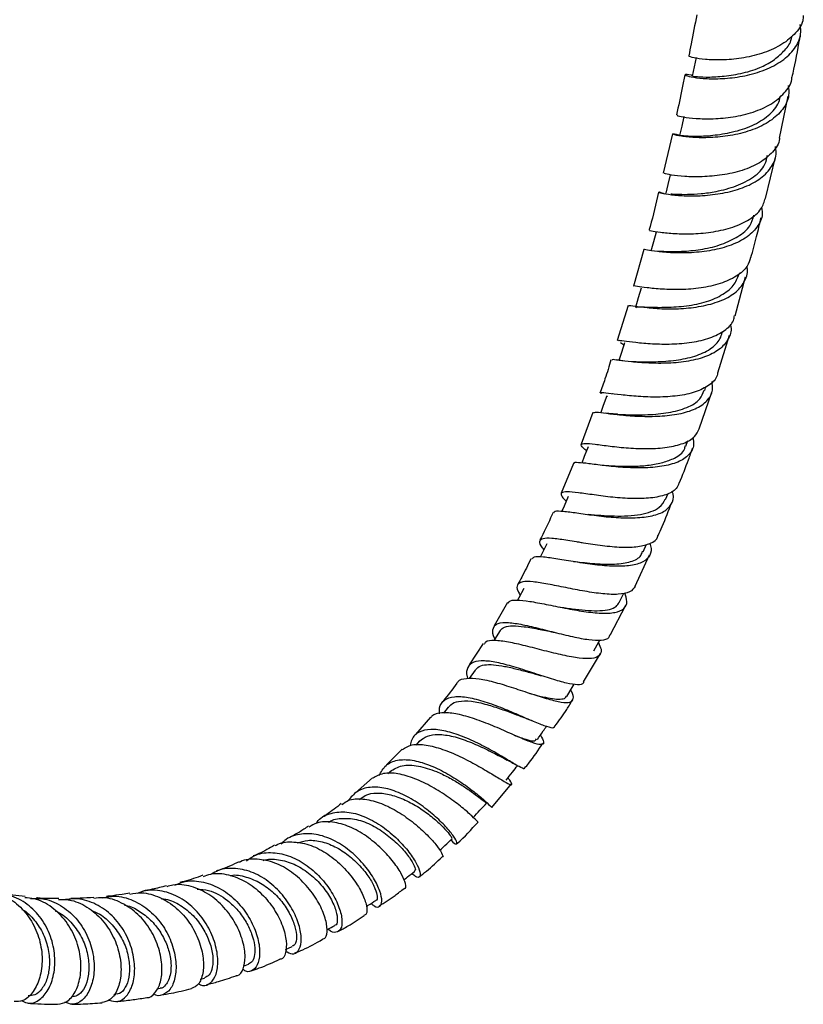
# Model space of a CAD drawing. Units: millimetres. Extents: x 5 to 995, y 5 to 995.
# Drawn here: x 179 to 201, y 711 to 739 of the extents above; entities that cross this region are included whole.
import ezdxf

# ---------------------------------------------------------------- set-up
doc = ezdxf.new("R2010")
doc.units = ezdxf.units.MM

msp = doc.modelspace()

# ---------------------------------------------------------------- linework, layer by layer
at = {"color": 7, "linetype": 'Continuous', "lineweight": 25}
for p, q in [((200.186, 735.163), (200.434, 736.35)), ((197.144, 735.28), (196.886, 734.166)), ((199.792, 733.45), (200.069, 734.623)), ((196.333, 732.001), (196.045, 730.958)), ((198.927, 730.115), (199.225, 731.218)), ((199.049, 731.295), (199.059, 731.334)), ((195.89, 730.409), (195.577, 729.415)), ((198.437, 728.494), (198.767, 729.566)), ((198.574, 729.64), (198.586, 729.683)), ((195.786, 729.274), (195.67, 729.345)), ((195.74, 728.838), (195.556, 728.861)), ((198.064, 727.998), (198.099, 728.106)), ((195.29, 727.823), (195.303, 727.833)), ((195.454, 727.899), (195.443, 727.9)), ((197.908, 726.908), (198.268, 727.947)), ((194.883, 727.368), (194.554, 726.467)), ((197.531, 726.418), (197.587, 726.577)), ((194.34, 725.919), (193.986, 725.08)), ((196.954, 724.904), (197.021, 725.073)), ((194.442, 723.696), (194.589, 723.68)), ((196.317, 723.418), (196.408, 723.627)), ((196.09, 722.436), (196.494, 723.331)), ((192.465, 721.977), (192.087, 721.308)), ((195.38, 721.051), (195.821, 721.9)), ((191.772, 720.807), (191.375, 720.209)), ((194.622, 719.726), (195.102, 720.524)), ((191.545, 720.056), (191.377, 719.817)), ((190.777, 719), (190.646, 718.835)), ((190.278, 718.718), (189.854, 718.227)), ((189.97, 718.043), (189.862, 717.927)), ((189.475, 717.814), (189.028, 717.361)), ((189.133, 717.176), (189.065, 717.114)), ((188.633, 716.997), (188.151, 716.575)), ((192.017, 716.155), (192.575, 716.822)), ((178.771, 713.626), (178.16, 713.696)), ((186.169, 712.122), (186.356, 712.203)), ((184.972, 711.652), (185.118, 711.702)), ((183.746, 711.277), (183.868, 711.309)), ((182.517, 711.008), (182.607, 711.024)), ((181.288, 710.841), (181.344, 710.846))]:
    msp.add_line(p, q, dxfattribs=at)
at = {"color": 7, "linetype": 'Continuous', "lineweight": 25, "flags": 128}
for points in [[(197.819, 737.454), (197.765, 737.186), (197.711, 736.918)], [(197.469, 735.774), (197.41, 735.504), (197.35, 735.235)], [(197.084, 734.119), (197.019, 733.848), (196.959, 733.598)], [(196.681, 732.492), (196.609, 732.22), (196.537, 731.947)], [(196.255, 730.898), (196.175, 730.624), (196.095, 730.35)], [(195.788, 729.344), (195.7, 729.069), (195.63, 728.851)], [(195.281, 727.841), (195.183, 727.566), (195.112, 727.366)], [(194.751, 726.392), (194.643, 726.117), (194.572, 725.936)], [(194.19, 724.988), (194.071, 724.715), (194.006, 724.566)], [(193.582, 723.644), (193.45, 723.374), (193.395, 723.262)], [(192.931, 722.375), (192.786, 722.111), (192.747, 722.041)], [(195.636, 721.973), (195.766, 722.24), (195.768, 722.243)], [(192.256, 721.184), (192.098, 720.928), (192.073, 720.888)], [(194.919, 720.6), (195.062, 720.862), (195.088, 720.909)], [(194.148, 719.309), (194.305, 719.562), (194.362, 719.654)]]:
    msp.add_lwpolyline(points, dxfattribs=at)
at = {"color": 7, "linetype": 'Continuous', "lineweight": 25}
for points, knots in [([(197.835, 738.661), (197.784, 738.386), (197.712, 737.999), (197.633, 737.609), (197.61, 737.496)], [0, 0, 0, 0, 0.710525, 1, 1, 1, 1]), ([(197.714, 736.936), (197.704, 736.939), (197.583, 736.976), (197.495, 736.969), (197.504, 736.942), (197.723, 736.885), (198.11, 736.844), (198.626, 736.845), (199.206, 736.919), (199.779, 737.084), (200.278, 737.345), (200.633, 737.691), (200.811, 738.05), (200.786, 738.293), (200.776, 738.385)], [0, 0, 0, 0, 0.008388, 0.101528, 0.19445, 0.287472, 0.380754, 0.474122, 0.567408, 0.660898, 0.754755, 0.848765, 0.942633, 1, 1, 1, 1]), ([(200.861, 738.642), (200.858, 738.592), (200.845, 738.395), (200.621, 738.095), (200.218, 737.776), (199.685, 737.55), (199.102, 737.417), (198.538, 737.372), (198.059, 737.391), (197.74, 737.439), (197.595, 737.485), (197.625, 737.49), (197.631, 737.491)], [0, 0, 0, 0, 0.0391004, 0.1555123, 0.2714651, 0.3873331, 0.5033069, 0.6191493, 0.7346953, 0.850362, 0.9663253, 1, 1, 1, 1]), ([(200.547, 736.892), (200.563, 736.968), (200.649, 737.374), (200.723, 737.776), (200.783, 738.103)], [0, 0, 0, 0, 0.187204, 1, 1, 1, 1]), ([(197.721, 736.917), (197.733, 736.916), (197.76, 736.914), (198.077, 736.889), (198.542, 736.906), (199.082, 736.982), (199.598, 737.134), (200.017, 737.357), (200.312, 737.62), (200.506, 737.854), (200.531, 738.013), (200.537, 738.056)], [0, 0, 0, 0, 0.122525, 0.25942, 0.389989, 0.520865, 0.651544, 0.754563, 0.858041, 0.961676, 1, 1, 1, 1]), ([(197.502, 736.96), (197.477, 736.836), (197.401, 736.457), (197.317, 736.076), (197.261, 735.819)], [0, 0, 0, 0, 0.328757, 1, 1, 1, 1]), ([(197.287, 735.814), (197.281, 735.812), (197.263, 735.808), (197.442, 735.759), (197.796, 735.715), (198.295, 735.703), (198.868, 735.753), (199.446, 735.887), (199.963, 736.114), (200.337, 736.433), (200.532, 736.704), (200.536, 736.871), (200.537, 736.894)], [0, 0, 0, 0, 0.056514, 0.172179, 0.287768, 0.403496, 0.519162, 0.634569, 0.749991, 0.865764, 0.981738, 1, 1, 1, 1]), ([(200.436, 736.651), (200.446, 736.558), (200.472, 736.316), (200.293, 735.968), (199.939, 735.633), (199.439, 735.386), (198.864, 735.233), (198.281, 735.17), (197.763, 735.171), (197.372, 735.213), (197.148, 735.266), (197.135, 735.288), (197.219, 735.283), (197.339, 735.242), (197.351, 735.238)], [0, 0, 0, 0, 0.058953, 0.152622, 0.2461, 0.339735, 0.433257, 0.526418, 0.619329, 0.712293, 0.805124, 0.897653, 0.989993, 1, 1, 1, 1]), ([(197.371, 735.229), (197.367, 735.232), (197.348, 735.244), (197.503, 735.225), (197.838, 735.21), (198.35, 735.238), (198.924, 735.339), (199.491, 735.528), (199.933, 735.833), (200.171, 736.12), (200.196, 736.307), (200.201, 736.345)], [0, 0, 0, 0, 0.044745, 0.17186, 0.298623, 0.431495, 0.565135, 0.698539, 0.832166, 0.966351, 1, 1, 1, 1]), ([(200.185, 735.163), (200.185, 735.156), (200.184, 735.009), (200.002, 734.757), (199.644, 734.447), (199.133, 734.23), (198.559, 734.103), (197.983, 734.055), (197.474, 734.067), (197.101, 734.112), (196.9, 734.159), (196.907, 734.161), (196.91, 734.161)], [0, 0, 0, 0, 0.005982, 0.121846, 0.237767, 0.353466, 0.468745, 0.58386, 0.699208, 0.814577, 0.929804, 1, 1, 1, 1]), ([(196.928, 733.573), (196.903, 733.582), (196.783, 733.626), (196.733, 733.629), (196.813, 733.605), (197.093, 733.552), (197.526, 733.516), (198.068, 733.524), (198.653, 733.6), (199.211, 733.76), (199.678, 734.012), (199.985, 734.349), (200.119, 734.664), (200.079, 734.865), (200.068, 734.921)], [0, 0, 0, 0, 0.025543, 0.118866, 0.212274, 0.305622, 0.398917, 0.492552, 0.586495, 0.680565, 0.774609, 0.86899, 0.963658, 1, 1, 1, 1]), ([(197.105, 733.578), (197.154, 733.575), (197.262, 733.568), (197.567, 733.561), (197.952, 733.578), (198.434, 733.647), (198.967, 733.791), (199.467, 734.046), (199.783, 734.354), (199.826, 734.589), (199.842, 734.678)], [0, 0, 0, 0, 0.097814, 0.21258, 0.327465, 0.44238, 0.596806, 0.751096, 0.905565, 1, 1, 1, 1]), ([(196.755, 733.625), (196.678, 733.3), (196.593, 732.94), (196.492, 732.578), (196.483, 732.543)], [0, 0, 0, 0, 0.904296, 1, 1, 1, 1]), ([(196.495, 732.54), (196.504, 732.539), (196.525, 732.537), (196.786, 732.491), (197.2, 732.446), (197.732, 732.437), (198.313, 732.49), (198.876, 732.622), (199.349, 732.841), (199.679, 733.121), (199.753, 733.35), (199.786, 733.452)], [0, 0, 0, 0, 0.1006921, 0.2162458, 0.3315465, 0.4465079, 0.56158, 0.6768164, 0.7920712, 0.9071766, 1, 1, 1, 1]), ([(199.674, 733.19), (199.683, 733.145), (199.721, 732.96), (199.592, 732.665), (199.292, 732.343), (198.828, 732.11), (198.271, 731.962), (197.684, 731.897), (197.138, 731.897), (196.692, 731.941), (196.424, 731.982), (196.312, 732.01), (196.341, 731.998), (196.341, 731.998)], [0, 0, 0, 0, 0.033985, 0.141801, 0.249736, 0.35743, 0.464745, 0.572074, 0.679258, 0.786056, 0.892396, 0.998702, 1, 1, 1, 1]), ([(196.736, 731.955), (196.808, 731.951), (196.981, 731.943), (197.447, 731.941), (198.009, 731.995), (198.557, 732.135), (199.022, 732.358), (199.363, 732.635), (199.43, 732.868), (199.46, 732.97)], [0, 0, 0, 0, 0.1175828, 0.2841401, 0.4328762, 0.5819405, 0.7319516, 0.8816983, 1, 1, 1, 1]), ([(199.374, 731.767), (199.429, 731.966), (199.536, 732.349), (199.623, 732.727), (199.664, 732.908)], [0, 0, 0, 0, 0.522118, 1, 1, 1, 1]), ([(199.361, 731.77), (199.337, 731.687), (199.279, 731.48), (198.976, 731.227), (198.518, 731.017), (197.962, 730.896), (197.381, 730.851), (196.842, 730.867), (196.402, 730.912), (196.136, 730.949), (196.023, 730.972), (196.051, 730.956), (196.051, 730.956)], [0, 0, 0, 0, 0.078787, 0.194466, 0.309663, 0.424873, 0.540004, 0.654904, 0.769598, 0.884551, 0.999776, 1, 1, 1, 1]), ([(195.914, 730.401), (195.91, 730.405), (195.895, 730.419), (196.065, 730.39), (196.407, 730.346), (196.895, 730.309), (197.459, 730.314), (198.039, 730.388), (198.565, 730.544), (198.983, 730.784), (199.218, 731.107), (199.304, 731.364), (199.26, 731.51), (199.258, 731.517)], [0, 0, 0, 0, 0.0443296, 0.1489655, 0.253924, 0.3590466, 0.4642365, 0.5696284, 0.6755223, 0.7817504, 0.8880247, 0.9943756, 1, 1, 1, 1]), ([(196.116, 730.345), (196.122, 730.356), (196.135, 730.381), (196.42, 730.361), (196.893, 730.351), (197.466, 730.379), (198.054, 730.48), (198.545, 730.685), (198.902, 730.953), (198.996, 731.187), (199.04, 731.298)], [0, 0, 0, 0, 0.09783, 0.230756, 0.364085, 0.497933, 0.631654, 0.757906, 0.884969, 1, 1, 1, 1]), ([(195.608, 729.405), (195.604, 729.41), (195.589, 729.43), (195.751, 729.405), (196.085, 729.363), (196.566, 729.319), (197.125, 729.307), (197.701, 729.353), (198.23, 729.476), (198.639, 729.689), (198.875, 729.91), (198.901, 730.075), (198.909, 730.12)], [0, 0, 0, 0, 0.038481, 0.153423, 0.268213, 0.38305, 0.497756, 0.612213, 0.726581, 0.841275, 0.956259, 1, 1, 1, 1]), ([(198.786, 729.885), (198.79, 729.874), (198.838, 729.729), (198.763, 729.482), (198.538, 729.177), (198.132, 728.954), (197.612, 728.816), (197.032, 728.76), (196.462, 728.767), (195.966, 728.808), (195.609, 728.852), (195.425, 728.88), (195.432, 728.861), (195.434, 728.855)], [0, 0, 0, 0, 0.00804, 0.113637, 0.219013, 0.3243, 0.429652, 0.534683, 0.639213, 0.743496, 0.847652, 0.951549, 1, 1, 1, 1]), ([(195.99, 728.819), (196.043, 728.817), (196.209, 728.811), (196.671, 728.803), (197.24, 728.844), (197.799, 728.954), (198.238, 729.161), (198.49, 729.403), (198.543, 729.583), (198.561, 729.645)], [0, 0, 0, 0, 0.079412, 0.250588, 0.422918, 0.586541, 0.750658, 0.915544, 1, 1, 1, 1]), ([(195.403, 728.865), (195.349, 728.685), (195.253, 728.368), (195.134, 728.052), (195.083, 727.915)], [0, 0, 0, 0, 0.569197, 1, 1, 1, 1]), ([(198.427, 728.496), (198.424, 728.471), (198.408, 728.331), (198.199, 728.137), (197.815, 727.939), (197.3, 727.833), (196.73, 727.8), (196.167, 727.82), (195.671, 727.871), (195.309, 727.917), (195.114, 727.941), (195.114, 727.914), (195.114, 727.904)], [0, 0, 0, 0, 0.025727, 0.140778, 0.255711, 0.370228, 0.484293, 0.598289, 0.712472, 0.826708, 0.940927, 1, 1, 1, 1]), ([(194.902, 727.362), (194.923, 727.371), (194.968, 727.389), (195.255, 727.35), (195.682, 727.299), (196.215, 727.257), (196.791, 727.257), (197.346, 727.319), (197.819, 727.462), (198.148, 727.693), (198.312, 727.961), (198.282, 728.168), (198.27, 728.251)], [0, 0, 0, 0, 0.097127, 0.200225, 0.303377, 0.406962, 0.510978, 0.6153, 0.719687, 0.824442, 0.929615, 1, 1, 1, 1]), ([(195.594, 727.321), (195.688, 727.316), (195.923, 727.304), (196.453, 727.298), (197.043, 727.356), (197.572, 727.496), (197.941, 727.712), (198.013, 727.918), (198.045, 728.006)], [0, 0, 0, 0, 0.122507, 0.306345, 0.491338, 0.676617, 0.862088, 1, 1, 1, 1]), ([(195.585, 727.321), (195.531, 727.324), (195.419, 727.331), (195.31, 727.344), (195.255, 727.351)], [0, 0, 0, 0, 0.489664, 1, 1, 1, 1]), ([(194.708, 726.282), (194.676, 726.308), (194.565, 726.399), (194.536, 726.471), (194.642, 726.504), (194.931, 726.474), (195.362, 726.414), (195.892, 726.359), (196.461, 726.336), (197.009, 726.371), (197.468, 726.481), (197.791, 726.658), (197.869, 726.832), (197.904, 726.91)], [0, 0, 0, 0, 0.038815, 0.137197, 0.235652, 0.333885, 0.431778, 0.529356, 0.626946, 0.724601, 0.822301, 0.919917, 1, 1, 1, 1]), ([(197.725, 726.659), (197.738, 726.589), (197.774, 726.4), (197.63, 726.157), (197.321, 725.948), (196.863, 725.83), (196.316, 725.787), (195.738, 725.806), (195.198, 725.86), (194.749, 725.923), (194.462, 725.949), (194.333, 725.951), (194.349, 725.917), (194.349, 725.915)], [0, 0, 0, 0, 0.0618621, 0.1664444, 0.2710809, 0.3754203, 0.4794147, 0.5833634, 0.6869902, 0.7901282, 0.8927536, 0.9952116, 1, 1, 1, 1]), ([(195.174, 725.874), (195.287, 725.866), (195.55, 725.849), (196.027, 725.835), (196.494, 725.87), (196.889, 725.944), (197.246, 726.084), (197.484, 726.241), (197.504, 726.392), (197.508, 726.426)], [0, 0, 0, 0, 0.1365374, 0.3184542, 0.4620793, 0.6065939, 0.751393, 0.9446377, 1, 1, 1, 1]), ([(197.342, 725.368), (197.432, 725.588), (197.568, 725.918), (197.68, 726.25), (197.718, 726.36)], [0, 0, 0, 0, 0.666441, 1, 1, 1, 1]), ([(197.331, 725.372), (197.31, 725.315), (197.257, 725.168), (196.977, 725.024), (196.545, 724.931), (196.014, 724.916), (195.449, 724.958), (194.911, 725.03), (194.459, 725.096), (194.136, 725.129), (193.98, 725.096), (193.978, 725.011), (194.087, 724.896), (194.13, 724.85)], [0, 0, 0, 0, 0.0623364, 0.1599193, 0.2570462, 0.3541097, 0.4510182, 0.5477469, 0.6443784, 0.7412521, 0.8384675, 0.9359811, 1, 1, 1, 1]), ([(193.778, 724.521), (193.786, 724.538), (193.808, 724.583), (194.034, 724.573), (194.417, 724.524), (194.919, 724.449), (195.478, 724.387), (196.037, 724.367), (196.534, 724.415), (196.919, 724.541), (197.134, 724.757), (197.202, 724.966), (197.146, 725.113), (197.136, 725.141)], [0, 0, 0, 0, 0.061739, 0.162105, 0.262736, 0.363598, 0.464639, 0.566028, 0.667979, 0.770404, 0.872918, 0.975529, 1, 1, 1, 1]), ([(194.752, 724.48), (194.872, 724.47), (195.11, 724.45), (195.501, 724.429), (195.889, 724.429), (196.247, 724.468), (196.547, 724.55), (196.817, 724.68), (196.897, 724.827), (196.943, 724.91)], [0, 0, 0, 0, 0.136103, 0.272069, 0.408276, 0.544845, 0.681981, 0.81971, 1, 1, 1, 1]), ([(196.74, 723.876), (196.779, 723.961), (196.921, 724.272), (197.04, 724.588), (197.126, 724.819)], [0, 0, 0, 0, 0.270936, 1, 1, 1, 1]), ([(193.754, 724.531), (193.733, 724.479), (193.624, 724.217), (193.492, 723.961), (193.387, 723.756)], [0, 0, 0, 0, 0.197936, 1, 1, 1, 1]), ([(193.501, 723.479), (193.487, 723.497), (193.396, 723.605), (193.365, 723.72), (193.445, 723.81), (193.704, 723.813), (194.104, 723.758), (194.609, 723.673), (195.163, 723.587), (195.706, 723.538), (196.187, 723.548), (196.536, 723.648), (196.72, 723.761), (196.732, 723.864), (196.733, 723.879)], [0, 0, 0, 0, 0.0188004, 0.1162486, 0.2133603, 0.3101031, 0.4067278, 0.5031386, 0.5993107, 0.695174, 0.7909907, 0.8870691, 0.9835191, 1, 1, 1, 1]), ([(196.497, 723.651), (196.507, 723.629), (196.568, 723.493), (196.521, 723.304), (196.336, 723.112), (195.977, 723.011), (195.5, 722.993), (194.95, 723.041), (194.389, 723.127), (193.874, 723.215), (193.469, 723.271), (193.212, 723.279), (193.171, 723.226), (193.155, 723.205)], [0, 0, 0, 0, 0.0196971, 0.1217855, 0.2237548, 0.3256494, 0.4276062, 0.5291501, 0.6301533, 0.7307897, 0.831212, 0.9312613, 1, 1, 1, 1]), ([(194.335, 723.14), (194.348, 723.139), (194.53, 723.119), (194.954, 723.072), (195.522, 723.051), (195.983, 723.122), (196.243, 723.254), (196.283, 723.388), (196.295, 723.428)], [0, 0, 0, 0, 0.016748, 0.237527, 0.458364, 0.679996, 0.903019, 1, 1, 1, 1]), ([(193.126, 723.218), (193.045, 723.042), (192.932, 722.796), (192.796, 722.561), (192.758, 722.495)], [0, 0, 0, 0, 0.717899, 1, 1, 1, 1]), ([(196.092, 722.435), (196.049, 722.376), (195.961, 722.258), (195.63, 722.196), (195.186, 722.211), (194.661, 722.291), (194.114, 722.397), (193.599, 722.503), (193.172, 722.571), (192.871, 722.577), (192.732, 722.487), (192.723, 722.354), (192.804, 722.222), (192.827, 722.186)], [0, 0, 0, 0, 0.095509, 0.192409, 0.288816, 0.384786, 0.480638, 0.576696, 0.672894, 0.76928, 0.865816, 0.962733, 1, 1, 1, 1]), ([(192.496, 721.96), (192.501, 721.975), (192.522, 722.037), (192.72, 722.051), (193.078, 722.017), (193.557, 721.924), (194.097, 721.813), (194.645, 721.714), (195.142, 721.66), (195.538, 721.68), (195.79, 721.792), (195.887, 721.979), (195.821, 722.164), (195.791, 722.248)], [0, 0, 0, 0, 0.029546, 0.12674, 0.223977, 0.321521, 0.419597, 0.518115, 0.617026, 0.716119, 0.815652, 0.915566, 1, 1, 1, 1]), ([(193.928, 721.85), (193.957, 721.846), (194.11, 721.822), (194.4, 721.781), (194.767, 721.745), (195.101, 721.736), (195.373, 721.77), (195.557, 721.849), (195.607, 721.937), (195.629, 721.977)], [0, 0, 0, 0, 0.038588, 0.203116, 0.36856, 0.533958, 0.69955, 0.865726, 1, 1, 1, 1]), ([(192.105, 720.939), (192.104, 720.941), (192.041, 721.058), (192.035, 721.213), (192.125, 721.376), (192.384, 721.421), (192.773, 721.377), (193.259, 721.267), (193.793, 721.129), (194.321, 721), (194.79, 720.91), (195.143, 720.896), (195.344, 720.942), (195.365, 721.029), (195.371, 721.056)], [0, 0, 0, 0, 0.001656, 0.098486, 0.195292, 0.291783, 0.387852, 0.483405, 0.578666, 0.673798, 0.768887, 0.863956, 0.959057, 1, 1, 1, 1]), ([(192.259, 721.182), (192.294, 721.219), (192.364, 721.296), (192.611, 721.319), (192.951, 721.292), (193.365, 721.218), (193.674, 721.154), (193.818, 721.124)], [0, 0, 0, 0, 0.184334, 0.378571, 0.573196, 0.801509, 1, 1, 1, 1]), ([(195.048, 720.836), (195.078, 720.77), (195.152, 720.609), (195.089, 720.453), (194.879, 720.37), (194.518, 720.385), (194.047, 720.474), (193.512, 720.605), (192.97, 720.747), (192.475, 720.861), (192.088, 720.905), (191.856, 720.886), (191.813, 720.81), (191.801, 720.788)], [0, 0, 0, 0, 0.068949, 0.168763, 0.268794, 0.368577, 0.467989, 0.567272, 0.666255, 0.764707, 0.862554, 0.959988, 1, 1, 1, 1]), ([(194.622, 719.726), (194.622, 719.714), (194.62, 719.647), (194.466, 719.631), (194.162, 719.673), (193.73, 719.797), (193.229, 719.963), (192.704, 720.134), (192.209, 720.271), (191.789, 720.332), (191.481, 720.298), (191.324, 720.14), (191.286, 719.972), (191.332, 719.835), (191.338, 719.818)], [0, 0, 0, 0, 0.021635, 0.118767, 0.215236, 0.311438, 0.407553, 0.503451, 0.599341, 0.695456, 0.792068, 0.889147, 0.986709, 1, 1, 1, 1]), ([(191.554, 720.049), (191.574, 720.079), (191.626, 720.156), (191.797, 720.211), (192.058, 720.215), (192.378, 720.167), (192.731, 720.086), (193.088, 719.99), (193.313, 719.927), (193.419, 719.897)], [0, 0, 0, 0, 0.099549, 0.252914, 0.406003, 0.558719, 0.711765, 0.864374, 1, 1, 1, 1]), ([(191.045, 719.712), (191.04, 719.704), (190.914, 719.513), (190.772, 719.34), (190.637, 719.175)], [0, 0, 0, 0, 0.043498, 1, 1, 1, 1]), ([(191.054, 719.706), (191.057, 719.714), (191.089, 719.79), (191.289, 719.831), (191.645, 719.822), (192.114, 719.715), (192.632, 719.554), (193.156, 719.377), (193.632, 719.225), (194.013, 719.134), (194.264, 719.126), (194.35, 719.234), (194.337, 719.362), (194.264, 719.474), (194.257, 719.485)], [0, 0, 0, 0, 0.01041, 0.106776, 0.203431, 0.300331, 0.397573, 0.495147, 0.593283, 0.691976, 0.791124, 0.890257, 0.989576, 1, 1, 1, 1]), ([(193.097, 719.395), (193.109, 719.392), (193.243, 719.354), (193.472, 719.294), (193.756, 719.238), (193.97, 719.227), (194.104, 719.248), (194.129, 719.299), (194.137, 719.316)], [0, 0, 0, 0, 0.021093, 0.237057, 0.45375, 0.671699, 0.889552, 1, 1, 1, 1]), ([(190.538, 718.818), (190.535, 718.875), (190.527, 719.049), (190.662, 719.22), (190.937, 719.32), (191.338, 719.295), (191.816, 719.17), (192.33, 718.979), (192.827, 718.765), (193.263, 718.572), (193.591, 718.448), (193.785, 718.401), (193.803, 718.45), (193.81, 718.469)], [0, 0, 0, 0, 0.048172, 0.148378, 0.248057, 0.347441, 0.446408, 0.544931, 0.642994, 0.740732, 0.838526, 0.936608, 1, 1, 1, 1]), ([(190.789, 718.99), (190.809, 719.019), (190.871, 719.11), (191.081, 719.181), (191.423, 719.19), (191.855, 719.091), (192.283, 718.953), (192.674, 718.807), (192.898, 718.722), (193.005, 718.682)], [0, 0, 0, 0, 0.073237, 0.222154, 0.396143, 0.569644, 0.717266, 0.86497, 1, 1, 1, 1]), ([(193.813, 718.466), (193.928, 718.621), (194.107, 718.862), (194.26, 719.123), (194.315, 719.217)], [0, 0, 0, 0, 0.643411, 1, 1, 1, 1]), ([(193.398, 718.207), (193.438, 718.136), (193.518, 717.992), (193.463, 717.923), (193.266, 717.957), (192.93, 718.087), (192.489, 718.284), (191.984, 718.504), (191.465, 718.699), (190.98, 718.831), (190.588, 718.852), (190.355, 718.809), (190.3, 718.721), (190.292, 718.706)], [0, 0, 0, 0, 0.097448, 0.196585, 0.295648, 0.394829, 0.493777, 0.592226, 0.69013, 0.787709, 0.884833, 0.98156, 1, 1, 1, 1]), ([(192.999, 718.684), (193.032, 718.672), (193.088, 718.65), (193.147, 718.625), (193.171, 718.614)], [0, 0, 0, 0, 0.585299, 1, 1, 1, 1]), ([(192.94, 717.281), (192.942, 717.27), (192.949, 717.234), (192.811, 717.303), (192.539, 717.464), (192.15, 717.699), (191.686, 717.953), (191.187, 718.18), (190.702, 718.339), (190.271, 718.392), (189.943, 718.311), (189.75, 718.147), (189.718, 717.972), (189.708, 717.916)], [0, 0, 0, 0, 0.0479777, 0.1489657, 0.2495213, 0.3494227, 0.4489921, 0.5486882, 0.648732, 0.7491199, 0.849966, 0.9511835, 1, 1, 1, 1]), ([(193.313, 718.086), (193.369, 718.167), (193.456, 718.291), (193.544, 718.416), (193.574, 718.459)], [0, 0, 0, 0, 0.648332, 1, 1, 1, 1]), ([(189.972, 718.041), (190.039, 718.094), (190.176, 718.202), (190.502, 718.241), (190.91, 718.19), (191.386, 718.027), (191.846, 717.819), (192.225, 717.622), (192.392, 717.536), (192.459, 717.502)], [0, 0, 0, 0, 0.133784, 0.273221, 0.428833, 0.583992, 0.739214, 0.894979, 1, 1, 1, 1]), ([(192.65, 718.209), (192.769, 718.165), (193.034, 718.067), (193.247, 718.025), (193.28, 718.081), (193.292, 718.102)], [0, 0, 0, 0, 0.3353282, 0.7478427, 1, 1, 1, 1]), ([(192.951, 717.271), (192.991, 717.317), (193.178, 717.537), (193.342, 717.785), (193.472, 717.982)], [0, 0, 0, 0, 0.209754, 1, 1, 1, 1]), ([(189.487, 717.801), (189.559, 717.849), (189.715, 717.954), (190.093, 717.95), (190.555, 717.841), (191.057, 717.637), (191.549, 717.386), (191.985, 717.13), (192.324, 716.921), (192.541, 716.797), (192.61, 716.796), (192.578, 716.865), (192.495, 716.974), (192.477, 716.998)], [0, 0, 0, 0, 0.083883, 0.180805, 0.278046, 0.375848, 0.474147, 0.572967, 0.671966, 0.771313, 0.871178, 0.971344, 1, 1, 1, 1]), ([(188.821, 717.063), (188.878, 717.167), (188.996, 717.378), (189.326, 717.519), (189.745, 717.519), (190.224, 717.381), (190.717, 717.146), (191.179, 716.857), (191.57, 716.565), (191.851, 716.321), (192.013, 716.162), (192.016, 716.158), (192.017, 716.156)], [0, 0, 0, 0, 0.099241, 0.202402, 0.304893, 0.406717, 0.508015, 0.608932, 0.709533, 0.809991, 0.910294, 1, 1, 1, 1]), ([(192.462, 717.499), (192.514, 717.472), (192.6, 717.427), (192.68, 717.38), (192.712, 717.362)], [0, 0, 0, 0, 0.599678, 1, 1, 1, 1]), ([(191.626, 715.74), (191.627, 715.741), (191.629, 715.742), (191.472, 715.9), (191.19, 716.149), (190.795, 716.449), (190.328, 716.745), (189.829, 716.989), (189.35, 717.13), (188.931, 717.148), (188.736, 717.038), (188.642, 716.985)], [0, 0, 0, 0, 0.095839, 0.211176, 0.326077, 0.440626, 0.555158, 0.669177, 0.782623, 0.895361, 1, 1, 1, 1]), ([(189.133, 717.175), (189.24, 717.243), (189.454, 717.379), (189.929, 717.348), (190.39, 717.209), (190.793, 717.016), (191.114, 716.827), (191.392, 716.639), (191.62, 716.471), (191.783, 716.346), (191.868, 716.278), (191.868, 716.289), (191.867, 716.293)], [0, 0, 0, 0, 0.1353022, 0.2715968, 0.4072763, 0.4977829, 0.5882186, 0.6789812, 0.7700624, 0.8610211, 0.9523609, 1, 1, 1, 1]), ([(192.425, 716.934), (192.486, 717.01), (192.595, 717.145), (192.704, 717.281), (192.751, 717.34)], [0, 0, 0, 0, 0.5593695, 1, 1, 1, 1]), ([(190.858, 715.232), (190.86, 715.229), (190.938, 715.143), (191.016, 715.104), (191.052, 715.139), (190.953, 715.324), (190.729, 715.603), (190.389, 715.933), (189.965, 716.265), (189.491, 716.543), (189.007, 716.718), (188.558, 716.749), (188.181, 716.638), (188.021, 716.443), (187.944, 716.349)], [0, 0, 0, 0, 0.003508, 0.096041, 0.188134, 0.279457, 0.370187, 0.460821, 0.55139, 0.641978, 0.732759, 0.823953, 0.915771, 1, 1, 1, 1]), ([(188.268, 716.377), (188.318, 716.419), (188.452, 716.533), (188.759, 716.583), (189.152, 716.529), (189.562, 716.376), (189.961, 716.157), (190.319, 715.896), (190.6, 715.641), (190.79, 715.433), (190.892, 715.294), (190.885, 715.283), (190.883, 715.279)], [0, 0, 0, 0, 0.063739, 0.172061, 0.279821, 0.387752, 0.495254, 0.60261, 0.710112, 0.818331, 0.92679, 1, 1, 1, 1]), ([(187.766, 716.241), (187.824, 716.282), (187.985, 716.397), (188.354, 716.414), (188.824, 716.31), (189.311, 716.073), (189.769, 715.756), (190.159, 715.411), (190.451, 715.089), (190.607, 714.855), (190.653, 714.737), (190.614, 714.752), (190.607, 714.755)], [0, 0, 0, 0, 0.062283, 0.174802, 0.28747, 0.400485, 0.513857, 0.627822, 0.742444, 0.857702, 0.972885, 1, 1, 1, 1]), ([(191.49, 715.866), (191.554, 715.935), (191.683, 716.075), (191.812, 716.214), (191.877, 716.284)], [0, 0, 0, 0, 0.5, 1, 1, 1, 1]), ([(187.028, 715.698), (187.048, 715.727), (187.153, 715.879), (187.454, 716.007), (187.899, 716.052), (188.391, 715.92), (188.873, 715.658), (189.305, 715.307), (189.65, 714.926), (189.886, 714.577), (190.001, 714.308), (189.986, 714.168), (189.893, 714.154), (189.789, 714.248), (189.753, 714.28)], [0, 0, 0, 0, 0.0215084, 0.1163193, 0.2105385, 0.3042104, 0.3974385, 0.4902148, 0.5825667, 0.6746816, 0.7668866, 0.8594688, 0.9521672, 1, 1, 1, 1]), ([(187.748, 716.267), (187.611, 716.158), (187.438, 716.021), (187.264, 715.911), (187.228, 715.888)], [0, 0, 0, 0, 0.791298, 1, 1, 1, 1]), ([(189.531, 713.859), (189.537, 713.858), (189.586, 713.848), (189.581, 713.981), (189.483, 714.238), (189.248, 714.598), (188.903, 714.989), (188.47, 715.351), (187.986, 715.625), (187.499, 715.759), (187.098, 715.758), (186.907, 715.643), (186.836, 715.6)], [0, 0, 0, 0, 0.014356, 0.129892, 0.245448, 0.36126, 0.476639, 0.591448, 0.705843, 0.819764, 0.933179, 1, 1, 1, 1]), ([(187.385, 715.73), (187.394, 715.738), (187.503, 715.825), (187.795, 715.86), (188.229, 715.826), (188.691, 715.631), (189.106, 715.346), (189.452, 715.026), (189.701, 714.718), (189.827, 714.491), (189.865, 714.36), (189.833, 714.36), (189.825, 714.36)], [0, 0, 0, 0, 0.0104215, 0.1280953, 0.2508364, 0.3730364, 0.4952148, 0.6118609, 0.7284838, 0.8453741, 0.9631579, 1, 1, 1, 1]), ([(191.022, 715.119), (191.03, 715.126), (191.24, 715.313), (191.438, 715.529), (191.629, 715.737)], [0, 0, 0, 0, 0.038593, 1, 1, 1, 1]), ([(186.821, 715.626), (186.733, 715.567), (186.545, 715.441), (186.358, 715.347), (186.258, 715.297)], [0, 0, 0, 0, 0.467741, 1, 1, 1, 1]), ([(185.867, 715.063), (185.877, 715.071), (186.01, 715.167), (186.344, 715.194), (186.828, 715.123), (187.318, 714.881), (187.758, 714.527), (188.114, 714.112), (188.362, 713.697), (188.479, 713.351), (188.484, 713.128), (188.416, 713.099), (188.391, 713.089)], [0, 0, 0, 0, 0.009809, 0.123923, 0.238052, 0.352459, 0.467204, 0.582314, 0.697873, 0.813961, 0.930339, 1, 1, 1, 1]), ([(188.594, 713.43), (188.623, 713.405), (188.727, 713.312), (188.848, 713.328), (188.916, 713.472), (188.863, 713.765), (188.683, 714.144), (188.385, 714.559), (187.987, 714.947), (187.522, 715.248), (187.026, 715.417), (186.553, 715.41), (186.214, 715.301), (186.077, 715.15), (186.046, 715.116)], [0, 0, 0, 0, 0.035421, 0.129955, 0.224126, 0.317765, 0.411032, 0.50423, 0.597321, 0.690472, 0.783938, 0.877848, 0.972219, 1, 1, 1, 1]), ([(186.499, 715.15), (186.597, 715.179), (186.819, 715.245), (187.208, 715.197), (187.62, 715.03), (188.001, 714.77), (188.328, 714.457), (188.571, 714.131), (188.721, 713.836), (188.772, 713.625), (188.765, 713.513), (188.728, 713.518), (188.728, 713.518)], [0, 0, 0, 0, 0.090613, 0.204152, 0.317377, 0.430602, 0.543632, 0.656741, 0.770234, 0.884074, 0.998197, 1, 1, 1, 1]), ([(190.542, 714.94), (190.591, 714.986), (190.709, 715.095), (190.826, 715.203), (190.893, 715.266)], [0, 0, 0, 0, 0.4248532, 1, 1, 1, 1]), ([(185.855, 715.083), (185.705, 714.997), (185.501, 714.88), (185.301, 714.8), (185.247, 714.778)], [0, 0, 0, 0, 0.730651, 1, 1, 1, 1]), ([(184.85, 714.612), (184.669, 714.529), (184.453, 714.43), (184.244, 714.364), (184.21, 714.353)], [0, 0, 0, 0, 0.837351, 1, 1, 1, 1]), ([(187.214, 712.418), (187.244, 712.428), (187.328, 712.457), (187.362, 712.687), (187.297, 713.052), (187.095, 713.497), (186.772, 713.945), (186.35, 714.333), (185.862, 714.608), (185.361, 714.702), (185.011, 714.69), (184.867, 714.601), (184.859, 714.595)], [0, 0, 0, 0, 0.063881, 0.180699, 0.297539, 0.414159, 0.530677, 0.646817, 0.762478, 0.877826, 0.992955, 1, 1, 1, 1]), ([(185.053, 714.636), (185.122, 714.689), (185.322, 714.839), (185.739, 714.898), (186.245, 714.813), (186.736, 714.557), (187.163, 714.182), (187.493, 713.745), (187.704, 713.308), (187.786, 712.936), (187.747, 712.678), (187.605, 712.593), (187.462, 712.609), (187.377, 712.699), (187.371, 712.705)], [0, 0, 0, 0, 0.050608, 0.1460995, 0.2412399, 0.3359164, 0.4300928, 0.5239102, 0.6176032, 0.7112946, 0.8049756, 0.8989335, 0.9932991, 1, 1, 1, 1]), ([(185.529, 714.647), (185.529, 714.647), (185.661, 714.701), (185.966, 714.689), (186.411, 714.563), (186.83, 714.304), (187.193, 713.962), (187.459, 713.575), (187.615, 713.207), (187.649, 712.939), (187.614, 712.808), (187.566, 712.811), (187.563, 712.811)], [0, 0, 0, 0, 0.000011, 0.12237, 0.24433, 0.366256, 0.487858, 0.615297, 0.743191, 0.871205, 0.993936, 1, 1, 1, 1]), ([(189.951, 714.184), (190.022, 714.238), (190.247, 714.409), (190.463, 714.612), (190.611, 714.75)], [0, 0, 0, 0, 0.3171977, 1, 1, 1, 1]), ([(186.166, 712.077), (186.231, 712.042), (186.375, 711.963), (186.541, 712.064), (186.626, 712.318), (186.593, 712.705), (186.429, 713.163), (186.137, 713.627), (185.737, 714.033), (185.258, 714.325), (184.748, 714.444), (184.332, 714.423), (184.127, 714.3), (184.067, 714.264)], [0, 0, 0, 0, 0.081531, 0.179664, 0.277455, 0.374985, 0.472163, 0.569198, 0.666351, 0.763619, 0.861095, 0.958977, 1, 1, 1, 1]), ([(189.523, 714.1), (189.557, 714.127), (189.661, 714.208), (189.765, 714.29), (189.835, 714.344)], [0, 0, 0, 0, 0.33104, 1, 1, 1, 1]), ([(183.02, 713.949), (183.118, 713.989), (183.377, 714.097), (183.844, 714.058), (184.354, 713.857), (184.801, 713.497), (185.147, 713.04), (185.366, 712.547), (185.45, 712.089), (185.407, 711.726), (185.258, 711.52), (185.087, 711.464), (184.977, 711.541), (184.948, 711.561)], [0, 0, 0, 0, 0.061698, 0.162984, 0.263798, 0.364178, 0.464319, 0.56429, 0.66409, 0.763939, 0.864043, 0.964346, 1, 1, 1, 1]), ([(183.822, 714.228), (183.643, 714.164), (183.421, 714.085), (183.206, 714.034), (183.164, 714.024)], [0, 0, 0, 0, 0.805483, 1, 1, 1, 1]), ([(183.833, 714.195), (183.901, 714.222), (184.124, 714.31), (184.55, 714.263), (185.051, 714.066), (185.502, 713.712), (185.859, 713.268), (186.098, 712.792), (186.205, 712.347), (186.179, 712.019), (186.096, 711.844), (186.016, 711.843), (186.004, 711.843)], [0, 0, 0, 0, 0.050975, 0.166321, 0.281776, 0.397379, 0.513287, 0.629649, 0.746347, 0.863169, 0.980267, 1, 1, 1, 1]), ([(184.594, 714.221), (184.602, 714.223), (184.745, 714.258), (185.048, 714.19), (185.461, 714.025), (185.838, 713.746), (186.14, 713.397), (186.35, 713.026), (186.468, 712.675), (186.487, 712.397), (186.436, 712.239), (186.371, 712.224), (186.351, 712.219)], [0, 0, 0, 0, 0.00686, 0.124595, 0.242254, 0.359613, 0.476892, 0.594391, 0.712084, 0.829923, 0.948174, 1, 1, 1, 1]), ([(183.696, 711.157), (183.714, 711.144), (183.815, 711.07), (183.994, 711.121), (184.178, 711.319), (184.262, 711.688), (184.22, 712.157), (184.04, 712.668), (183.727, 713.15), (183.3, 713.538), (182.799, 713.771), (182.327, 713.841), (182.054, 713.751), (181.95, 713.716)], [0, 0, 0, 0, 0.022353, 0.124673, 0.226756, 0.328445, 0.429952, 0.531275, 0.632407, 0.733621, 0.835073, 0.936749, 1, 1, 1, 1]), ([(182.785, 713.931), (182.651, 713.896), (182.425, 713.838), (182.205, 713.798), (182.116, 713.782)], [0, 0, 0, 0, 0.594161, 1, 1, 1, 1]), ([(184.759, 711.382), (184.774, 711.382), (184.864, 711.381), (184.974, 711.56), (185.038, 711.897), (184.971, 712.358), (184.768, 712.858), (184.435, 713.33), (183.996, 713.711), (183.493, 713.931), (183.072, 713.996), (182.851, 713.922), (182.793, 713.903)], [0, 0, 0, 0, 0.022479, 0.139842, 0.25731, 0.374899, 0.492242, 0.609294, 0.726165, 0.842657, 0.958753, 1, 1, 1, 1]), ([(183.655, 713.832), (183.765, 713.827), (184.067, 713.812), (184.476, 713.57), (184.825, 713.238), (185.056, 712.903), (185.216, 712.56), (185.299, 712.234), (185.299, 711.966), (185.235, 711.774), (185.155, 711.727), (185.116, 711.704)], [0, 0, 0, 0, 0.091433, 0.251768, 0.358882, 0.466059, 0.57343, 0.680754, 0.788371, 0.896348, 1, 1, 1, 1]), ([(188.82, 713.362), (188.972, 713.454), (189.212, 713.601), (189.446, 713.789), (189.532, 713.858)], [0, 0, 0, 0, 0.63211, 1, 1, 1, 1]), ([(177.84, 713.724), (177.955, 713.701), (178.25, 713.643), (178.657, 713.34), (179.011, 712.884), (179.222, 712.334), (179.278, 711.769), (179.191, 711.256), (178.989, 710.867), (178.724, 710.638), (178.544, 710.642), (178.462, 710.644)], [0, 0, 0, 0, 0.0744048, 0.1915023, 0.3088109, 0.4265354, 0.5447078, 0.6631266, 0.7817903, 0.900753, 1, 1, 1, 1]), ([(178.679, 710.667), (178.75, 710.634), (178.913, 710.558), (179.193, 710.673), (179.444, 710.96), (179.605, 711.404), (179.637, 711.94), (179.519, 712.502), (179.25, 713.022), (178.846, 713.426), (178.4, 713.669), (178.091, 713.685), (177.966, 713.691)], [0, 0, 0, 0, 0.083133, 0.189799, 0.296038, 0.40202, 0.507668, 0.612968, 0.718236, 0.82352, 0.928811, 1, 1, 1, 1]), ([(179.697, 710.568), (179.788, 710.582), (179.973, 710.611), (180.208, 710.894), (180.354, 711.319), (180.371, 711.85), (180.239, 712.409), (179.957, 712.932), (179.545, 713.335), (179.128, 713.569), (178.855, 713.585), (178.767, 713.59)], [0, 0, 0, 0, 0.1142, 0.232986, 0.35193, 0.470709, 0.589265, 0.707665, 0.825671, 0.943265, 1, 1, 1, 1]), ([(178.927, 713.572), (179.061, 713.574), (179.379, 713.578), (179.849, 713.359), (180.277, 712.977), (180.579, 712.475), (180.735, 711.924), (180.743, 711.394), (180.619, 710.95), (180.398, 710.656), (180.136, 710.53), (179.974, 710.599), (179.901, 710.63)], [0, 0, 0, 0, 0.07636, 0.181647, 0.286634, 0.391297, 0.495865, 0.60048, 0.705113, 0.809929, 0.915133, 1, 1, 1, 1]), ([(179.728, 713.566), (179.524, 713.565), (179.309, 713.564), (179.105, 713.588), (179.095, 713.589)], [0, 0, 0, 0, 0.949912, 1, 1, 1, 1]), ([(179.726, 713.543), (179.847, 713.541), (180.15, 713.536), (180.603, 713.309), (181.029, 712.922), (181.331, 712.417), (181.493, 711.873), (181.508, 711.353), (181.392, 710.934), (181.193, 710.662), (181.03, 710.634), (180.956, 710.621)], [0, 0, 0, 0, 0.0778514, 0.1946971, 0.3118384, 0.4292006, 0.5468163, 0.6648713, 0.7832078, 0.9015905, 1, 1, 1, 1]), ([(181.16, 710.686), (181.244, 710.662), (181.418, 710.611), (181.664, 710.779), (181.841, 711.108), (181.907, 711.573), (181.833, 712.105), (181.615, 712.637), (181.26, 713.101), (180.796, 713.428), (180.313, 713.589), (180.004, 713.548), (179.874, 713.532)], [0, 0, 0, 0, 0.097757, 0.201962, 0.30595, 0.409575, 0.512923, 0.616223, 0.719413, 0.822604, 0.926062, 1, 1, 1, 1]), ([(180.722, 713.599), (180.593, 713.59), (180.374, 713.573), (180.16, 713.571), (180.072, 713.57)], [0, 0, 0, 0, 0.5858128, 1, 1, 1, 1]), ([(182.227, 710.757), (182.228, 710.757), (182.315, 710.737), (182.47, 710.878), (182.633, 711.175), (182.68, 711.63), (182.59, 712.153), (182.357, 712.681), (181.99, 713.143), (181.52, 713.464), (181.077, 713.618), (180.811, 713.585), (180.724, 713.574)], [0, 0, 0, 0, 0.001384, 0.119252, 0.237344, 0.355344, 0.473345, 0.591182, 0.70862, 0.825796, 0.942741, 1, 1, 1, 1]), ([(180.981, 713.593), (181.089, 713.614), (181.375, 713.668), (181.845, 713.537), (182.326, 713.239), (182.709, 712.798), (182.961, 712.283), (183.073, 711.762), (183.047, 711.305), (182.903, 710.965), (182.682, 710.816), (182.499, 710.79), (182.416, 710.863), (182.414, 710.866)], [0, 0, 0, 0, 0.063676, 0.167944, 0.271928, 0.375682, 0.479154, 0.582444, 0.685833, 0.789368, 0.893011, 0.997037, 1, 1, 1, 1]), ([(181.745, 713.718), (181.673, 713.707), (181.48, 713.676), (181.258, 713.648), (181.11, 713.634), (181.079, 713.631)], [0, 0, 0, 0, 0.322783, 0.857841, 1, 1, 1, 1]), ([(181.748, 713.694), (181.857, 713.713), (182.14, 713.761), (182.604, 713.62), (183.08, 713.318), (183.465, 712.879), (183.725, 712.372), (183.847, 711.863), (183.834, 711.427), (183.709, 711.11), (183.566, 711.046), (183.497, 711.016)], [0, 0, 0, 0, 0.073019, 0.189125, 0.30534, 0.421899, 0.538786, 0.655863, 0.773252, 0.890955, 1, 1, 1, 1]), ([(182.647, 713.564), (182.686, 713.56), (182.872, 713.545), (183.189, 713.388), (183.555, 713.099), (183.836, 712.723), (184.028, 712.321), (184.116, 711.93), (184.099, 711.611), (184.012, 711.384), (183.913, 711.339), (183.867, 711.318)], [0, 0, 0, 0, 0.032999, 0.155824, 0.278459, 0.4012, 0.524028, 0.6469, 0.770107, 0.893783, 1, 1, 1, 1]), ([(188.46, 713.342), (188.478, 713.354), (188.567, 713.412), (188.657, 713.47), (188.727, 713.516)], [0, 0, 0, 0, 0.2067669, 1, 1, 1, 1]), ([(178.684, 713.262), (178.687, 713.261), (178.827, 713.195), (179.049, 712.956), (179.31, 712.567), (179.446, 712.118), (179.479, 711.678), (179.412, 711.282), (179.258, 710.99), (179.063, 710.814), (178.928, 710.808), (178.865, 710.806)], [0, 0, 0, 0, 0.002706, 0.129029, 0.255218, 0.381586, 0.508325, 0.635117, 0.762305, 0.89003, 1, 1, 1, 1]), ([(179.629, 713.216), (179.656, 713.206), (179.825, 713.141), (180.081, 712.901), (180.367, 712.529), (180.538, 712.092), (180.598, 711.659), (180.562, 711.267), (180.438, 710.966), (180.267, 710.794), (180.145, 710.786), (180.092, 710.782)], [0, 0, 0, 0, 0.024104, 0.14936, 0.274431, 0.399566, 0.525033, 0.650747, 0.776636, 0.902915, 1, 1, 1, 1]), ([(180.645, 713.236), (180.729, 713.202), (180.955, 713.113), (181.256, 712.83), (181.53, 712.448), (181.698, 712.019), (181.752, 711.603), (181.713, 711.238), (181.592, 710.975), (181.454, 710.849), (181.368, 710.859), (181.346, 710.861)], [0, 0, 0, 0, 0.075072, 0.200971, 0.32687, 0.452725, 0.578841, 0.705383, 0.831995, 0.95898, 1, 1, 1, 1]), ([(181.595, 713.382), (181.61, 713.38), (181.756, 713.361), (182.017, 713.225), (182.344, 712.972), (182.606, 712.644), (182.797, 712.283), (182.922, 711.853), (182.922, 711.409), (182.792, 711.123), (182.667, 711.016), (182.609, 711.026), (182.607, 711.026)], [0, 0, 0, 0, 0.012412, 0.121539, 0.230552, 0.339711, 0.448815, 0.557982, 0.721593, 0.885704, 0.995775, 1, 1, 1, 1]), ([(187.647, 712.637), (187.747, 712.686), (187.997, 712.811), (188.244, 712.982), (188.394, 713.085)], [0, 0, 0, 0, 0.396645, 1, 1, 1, 1]), ([(187.342, 712.689), (187.345, 712.69), (187.418, 712.73), (187.492, 712.769), (187.563, 712.807)], [0, 0, 0, 0, 0.038012, 1, 1, 1, 1]), ([(186.433, 712.024), (186.506, 712.053), (186.768, 712.159), (187.03, 712.306), (187.218, 712.412)], [0, 0, 0, 0, 0.281431, 1, 1, 1, 1]), ([(185.186, 711.52), (185.264, 711.545), (185.535, 711.632), (185.809, 711.755), (186.004, 711.843)], [0, 0, 0, 0, 0.287676, 1, 1, 1, 1]), ([(183.918, 711.124), (184.032, 711.152), (184.31, 711.219), (184.593, 711.319), (184.76, 711.378)], [0, 0, 0, 0, 0.407437, 1, 1, 1, 1]), ([(182.641, 710.833), (182.829, 710.865), (183.112, 710.913), (183.4, 710.99), (183.497, 711.016)], [0, 0, 0, 0, 0.662527, 1, 1, 1, 1]), ([(181.365, 710.644), (181.389, 710.646), (181.548, 710.661), (181.835, 710.697), (182.099, 710.737), (182.227, 710.757)], [0, 0, 0, 0, 0.085635, 0.556585, 1, 1, 1, 1]), ([(178.848, 710.6), (178.882, 710.597), (179.16, 710.571), (179.446, 710.568), (179.697, 710.566)], [0, 0, 0, 0, 0.120013, 1, 1, 1, 1]), ([(180.096, 710.571), (180.205, 710.572), (180.49, 710.574), (180.779, 710.595), (180.958, 710.608)], [0, 0, 0, 0, 0.383017, 1, 1, 1, 1])]:
    msp.add_open_spline(points, degree=3, knots=knots, dxfattribs=at)

doc.saveas('drawing.dxf')
